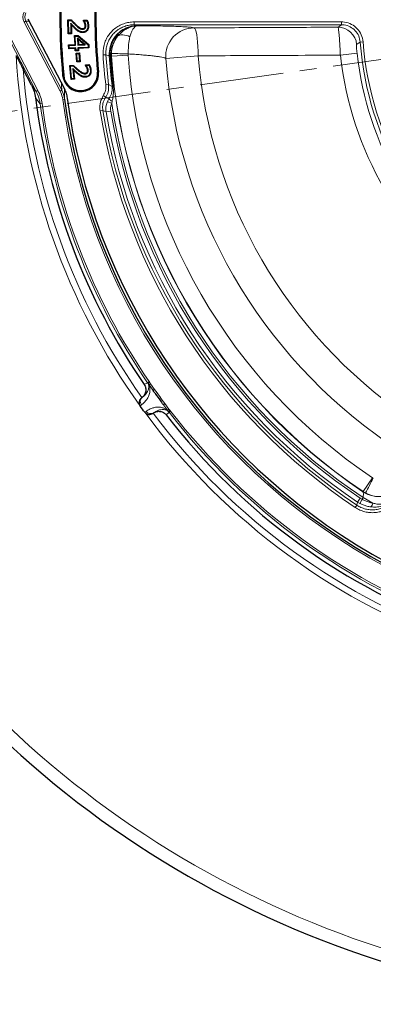
# Model space of a CAD drawing. Units: millimetres. Extents: x 0 to 420, y 0 to 297.
# Drawn here: x 73 to 100, y 117 to 191 of the extents above; entities that cross this region are included whole.
import ezdxf

# ---------------------------------------------------------------- set-up
doc = ezdxf.new("R2010")
doc.units = ezdxf.units.MM
doc.linetypes.add('CENTER', pattern=[10.16, 6.35, -1.27, 1.27, -1.27])

msp = doc.modelspace()

# ---------------------------------------------------------------- linework, layer by layer
at = {"color": 7, "linetype": 'CENTER', "lineweight": 18}
msp.add_line((123.4606, 191.5971), (44.3062, 180.4727), dxfattribs=at)
at = {"color": 8, "linetype": 'Continuous', "lineweight": 18}
for p, q in [((73.8029, 191.2834), (73.6824, 191.2207)), ((76.401, 185.9983), (73.6824, 191.2207)), ((73.8029, 191.2834), (76.5215, 186.061)), ((74.0524, 191.2834), (73.8029, 191.2834)), ((77.6183, 191.0108), (77.5869, 190.9772)), ((82.004, 191.2326), (97.6712, 191.2326)), ((82.004, 191.2326), (82.004, 191.0184)), ((97.6712, 191.0184), (82.004, 191.0184)), ((82.2096, 190.9517), (82.2699, 190.9462)), ((97.6712, 191.2326), (97.6712, 191.0184)), ((74.5955, 185.9735), (72.2397, 190.4989)), ((72.3664, 190.5648), (74.7222, 186.0394)), ((77.5472, 190.7113), (77.579, 190.7444)), ((99.3083, 189.7189), (99.0949, 189.7023)), ((79.6471, 188.7295), (79.8597, 188.7434)), ((80.1199, 188.6539), (79.8597, 188.7434)), ((80.1199, 188.6539), (80.1166, 188.722)), ((80.1905, 188.6587), (80.1199, 188.6539)), ((80.1872, 188.7158), (80.1905, 188.6587)), ((80.2813, 188.6339), (80.2627, 188.6403)), ((80.2813, 188.6339), (80.2778, 188.845)), ((81.5433, 188.7205), (80.2813, 188.6339)), ((81.5405, 188.805), (81.5433, 188.7205)), ((86.847, 188.6647), (84.3943, 188.4683)), ((98.8535, 188.8551), (97.5918, 188.7145)), ((76.5914, 187.1836), (76.6676, 187.1908)), ((77.7431, 187.2917), (77.7724, 187.3271)), ((77.7915, 187.5969), (77.7628, 187.5611)), ((79.3039, 187.4391), (79.2277, 187.4319)), ((74.2394, 186.4468), (74.5955, 185.9735)), ((80.0663, 186.4873), (79.8546, 186.4624)), ((80.0663, 186.4873), (80.3379, 186.3522)), ((80.3379, 186.3522), (80.4082, 186.3607)), ((74.5955, 185.9735), (74.7222, 186.0394)), ((76.5215, 186.061), (76.401, 185.9983)), ((76.7253, 186.1454), (76.7378, 185.3881)), ((79.8437, 185.5431), (79.6659, 185.6596)), ((74.8958, 185.0279), (74.5429, 185.4738)), ((74.8958, 185.0279), (75.0371, 185.047)), ((76.7378, 185.3881), (76.5965, 185.3694)), ((80.0892, 185.422), (79.8437, 185.5431)), ((79.9718, 185.2034), (80.0892, 185.422)), ((79.9718, 185.2034), (80.2979, 185.0651)), ((80.3311, 185.2207), (80.2979, 185.0651)), ((79.6306, 184.5388), (79.4202, 184.5049)), ((79.8773, 184.4179), (79.6306, 184.5388)), ((79.8773, 184.4179), (80.2277, 184.4757)), ((83.0147, 163.9234), (83.1325, 164.004)), ((83.1325, 164.004), (83.1771, 163.9313)), ((83.0519, 163.8629), (83.0147, 163.9234)), ((83.0519, 163.8629), (83.1771, 163.9313)), ((83.1226, 163.757), (83.0519, 163.8629)), ((83.1226, 163.757), (83.2344, 163.8382)), ((83.4277, 163.337), (83.1226, 163.757)), ((83.1771, 163.9313), (83.2344, 163.8382)), ((83.2344, 163.8382), (83.5401, 163.4175)), ((82.5584, 162.7806), (82.6181, 162.8241)), ((82.6181, 162.8241), (82.605, 162.817)), ((82.546, 162.2423), (82.4478, 162.1709)), ((82.8009, 161.6848), (82.8992, 161.7562)), ((84.5179, 161.8364), (84.2128, 162.2564)), ((84.3241, 162.3384), (84.6298, 161.9177)), ((84.5179, 161.8364), (84.6298, 161.9177)), ((84.5968, 161.7365), (84.5179, 161.8364)), ((84.5968, 161.7365), (84.7006, 161.8344)), ((84.6429, 161.6824), (84.5968, 161.7365)), ((84.6298, 161.9177), (84.7006, 161.8344)), ((84.6429, 161.6824), (84.7559, 161.7695)), ((84.7006, 161.8344), (84.7559, 161.7695)), ((83.4748, 161.6449), (83.415, 161.6015)), ((83.464, 161.6346), (83.4748, 161.6449)), ((99.3048, 155.6843), (100.0108, 156.734)), ((100.0108, 156.734), (100.0825, 156.6892)), ((98.8862, 154.8936), (99.0838, 155.1887)), ((99.2327, 155.0993), (99.0649, 154.7864)), ((99.0838, 155.1887), (99.2327, 155.0993)), ((99.2327, 155.0993), (99.3094, 155.2322)), ((99.301, 155.665), (99.3048, 155.6843)), ((99.3048, 155.6843), (99.4858, 155.5757)), ((99.3094, 155.2322), (100.0451, 154.8075)), ((98.8397, 154.6552), (98.7216, 154.4779)), ((98.8397, 154.6552), (98.8862, 154.8936)), ((99.0649, 154.7864), (98.8862, 154.8936))]:
    msp.add_line(p, q, dxfattribs=at)
at = {"color": 7, "linetype": 'Continuous', "lineweight": 25}
for p, q in [((73.9537, 191.4731), (76.7186, 186.1617)), ((76.9873, 191.3819), (77.2525, 191.386)), ((76.9873, 191.3819), (77.0339, 191.3366)), ((77.004, 190.3316), (76.9873, 191.3819)), ((77.0339, 191.3366), (77.2329, 191.3398)), ((77.0492, 190.3782), (77.0339, 191.3366)), ((77.1998, 191.1462), (77.212, 190.3808)), ((77.2525, 191.386), (77.2329, 191.3398)), ((77.2477, 191.0245), (77.2586, 190.3356)), ((78.1628, 191.3641), (78.4425, 191.3683)), ((78.1628, 191.3641), (78.2099, 191.3188)), ((78.1646, 191.2925), (78.1628, 191.3641)), ((78.1646, 191.2925), (78.2102, 191.3075)), ((78.2099, 191.3188), (78.4131, 191.322)), ((78.2102, 191.3075), (78.2099, 191.3188)), ((78.4425, 191.3683), (78.4131, 191.322)), ((78.5514, 190.9311), (78.5055, 190.9303)), ((77.004, 190.3316), (77.0492, 190.3782)), ((77.2586, 190.3356), (77.004, 190.3316)), ((77.212, 190.3808), (77.0492, 190.3782)), ((77.2586, 190.3356), (77.212, 190.3808)), ((77.4961, 190.1944), (77.7706, 190.2062)), ((77.4961, 190.1944), (77.544, 190.1505)), ((77.5261, 189.5072), (77.4961, 190.1944)), ((77.544, 190.1505), (77.7542, 190.1595)), ((77.574, 189.4633), (77.544, 190.1505)), ((77.7706, 190.2062), (77.7542, 190.1595)), ((77.7542, 190.1595), (78.5146, 189.4961)), ((77.7706, 190.2062), (78.5596, 189.5177)), ((77.8048, 190.5029), (77.8282, 190.5424)), ((78.1176, 190.4213), (78.1167, 190.4672)), ((77.0379, 189.4857), (77.5261, 189.5072)), ((77.0379, 189.4857), (77.0857, 189.4418)), ((77.0503, 189.195), (77.0379, 189.4857)), ((77.0857, 189.4418), (77.574, 189.4633)), ((77.0942, 189.2429), (77.0857, 189.4418)), ((77.5261, 189.5072), (77.574, 189.4633)), ((77.7644, 189.8902), (77.7138, 189.9953)), ((78.2877, 189.4944), (77.7138, 189.9953)), ((77.7138, 189.9953), (77.7367, 189.4704)), ((77.7806, 189.5183), (77.7367, 189.4704)), ((77.7367, 189.4704), (78.2877, 189.4944)), ((78.5228, 189.3054), (77.7452, 189.2715)), ((78.171, 189.5353), (77.7644, 189.8902)), ((77.7644, 189.8902), (77.7806, 189.5183)), ((77.7806, 189.5183), (78.171, 189.5353)), ((78.171, 189.5353), (78.2877, 189.4944)), ((78.5596, 189.5177), (78.5146, 189.4961)), ((78.5146, 189.4961), (78.5228, 189.3054)), ((78.5706, 189.2615), (78.5228, 189.3054)), ((78.5596, 189.5177), (78.5706, 189.2615)), ((77.0503, 189.195), (77.0942, 189.2429)), ((77.5386, 189.2165), (77.0503, 189.195)), ((77.5825, 189.2644), (77.0942, 189.2429)), ((77.5386, 189.2165), (77.5825, 189.2644)), ((77.5465, 189.0357), (77.5386, 189.2165)), ((77.5465, 189.0357), (77.5904, 189.0836)), ((77.801, 189.0467), (77.5465, 189.0357)), ((77.5904, 189.0836), (77.5825, 189.2644)), ((77.7531, 189.0906), (77.5904, 189.0836)), ((77.6108, 188.8746), (77.8652, 188.8914)), ((77.6108, 188.8746), (77.6596, 188.8318)), ((77.6553, 188.2043), (77.6108, 188.8746)), ((77.6596, 188.8318), (77.8224, 188.8425)), ((77.6981, 188.2531), (77.6596, 188.8318)), ((77.7452, 189.2715), (77.7531, 189.0906)), ((77.7931, 189.2276), (77.7452, 189.2715)), ((77.801, 189.0467), (77.7531, 189.0906)), ((78.5706, 189.2615), (77.7931, 189.2276)), ((77.7931, 189.2276), (77.801, 189.0467)), ((77.8652, 188.8914), (77.8224, 188.8425)), ((77.8224, 188.8425), (77.8608, 188.2639)), ((77.8652, 188.8914), (77.9097, 188.2211)), ((77.1325, 187.9208), (77.3975, 187.9449)), ((77.1325, 187.9208), (77.1824, 187.8792)), ((77.2278, 186.8709), (77.1325, 187.9208)), ((77.1824, 187.8792), (77.3813, 187.8973)), ((77.2694, 186.9208), (77.1824, 187.8792)), ((77.3975, 187.9449), (77.3813, 187.8973)), ((77.6553, 188.2043), (77.6981, 188.2531)), ((77.9097, 188.2211), (77.6553, 188.2043)), ((77.8608, 188.2639), (77.6981, 188.2531)), ((77.9097, 188.2211), (77.8608, 188.2639)), ((78.312, 187.9915), (78.5902, 188.017)), ((78.312, 187.9915), (78.3612, 187.9499)), ((78.3173, 187.9206), (78.312, 187.9915)), ((78.3173, 187.9206), (78.362, 187.9386)), ((78.3612, 187.9499), (78.5643, 187.9685)), ((78.362, 187.9386), (78.3612, 187.9499)), ((78.5902, 188.017), (78.5643, 187.9685)), ((74.2393, 186.4469), (73.6074, 187.6609)), ((77.3627, 187.7009), (77.4322, 186.9355)), ((77.4195, 187.5833), (77.4821, 186.8939)), ((78.0167, 187.1029), (78.0371, 187.144)), ((78.3362, 187.0446), (78.3318, 187.0904)), ((78.7319, 187.5877), (78.6861, 187.5834)), ((77.2278, 186.8709), (77.2694, 186.9208)), ((77.4821, 186.8939), (77.2278, 186.8709)), ((77.4322, 186.9355), (77.2694, 186.9208)), ((77.4821, 186.8939), (77.4322, 186.9355))]:
    msp.add_line(p, q, dxfattribs=at)
at = {"color": 7, "linetype": 'Continuous', "lineweight": 25, "flags": 128}
for points in [[(78.2505, 191.1448), (78.2606, 191.149), (78.2768, 191.1557), (78.293, 191.1623)], [(78.2515, 190.7906), (78.2649, 190.7796), (78.2871, 190.7614)], [(78.2965, 190.9463), (78.3039, 190.9464), (78.3232, 190.9469), (78.3424, 190.9473)], [(78.1067, 190.7302), (78.1068, 190.713), (78.1071, 190.6842)], [(78.302, 187.3526), (78.3027, 187.3444), (78.3042, 187.3256), (78.3058, 187.3068)], [(78.4147, 187.7791), (78.4243, 187.7839), (78.4401, 187.7917), (78.4558, 187.7996)], [(78.4426, 187.424), (78.4493, 187.4193), (78.4647, 187.4084), (78.4801, 187.3975)], [(78.476, 187.5831), (78.4874, 187.5843), (78.5045, 187.5861), (78.5217, 187.5879)]]:
    msp.add_lwpolyline(points, dxfattribs=at)
at = {"color": 8, "linetype": 'Continuous', "lineweight": 18, "flags": 128}
for points in [[(82.004, 191.0184), (82.0968, 190.9883), (82.2096, 190.9517)], [(97.403, 190.8302), (97.4975, 190.8966), (97.6712, 191.0184)], [(80.7454, 190.1425), (80.8203, 190.1923), (80.9109, 190.2274), (81.0156, 190.247), (81.1325, 190.2509), (81.2597, 190.2389), (81.395, 190.2114), (81.536, 190.1687), (81.6804, 190.1116)], [(86.847, 188.6647), (86.84, 189.0256), (86.824, 189.3753), (86.7996, 189.704), (86.7674, 190.0022), (86.7284, 190.2615), (86.6836, 190.4742), (86.6345, 190.6345), (86.5822, 190.7377), (86.5285, 190.7808)], [(99.0949, 189.7023), (98.9626, 189.6143), (98.8246, 189.5222)], [(82.7562, 163.7835), (82.8087, 163.8119), (83.0147, 163.9234)], [(84.6429, 161.6824), (84.5918, 161.6338), (84.43, 161.4798)]]:
    msp.add_lwpolyline(points, dxfattribs=at)
at = {"color": 7, "linetype": 'Continuous', "lineweight": 25}
for centre, radius, start, end in [((123.4606, 191.5971), 75, 154.920991, 265.079009), ((123.4606, 191.5971), 47.0766, 174.620621, 185.379379), ((123.4606, 191.5971), 47, 174.620621, 185.379379), ((123.4606, 191.5971), 44.4286, 174.620621, 185.379379), ((123.4606, 191.5971), 44.352, 174.620621, 185.379379), ((77.9476, 187.3114), 1.3623, 185.379379, 5.379379), ((77.9476, 187.3114), 1.2857, 185.379379, 5.379379), ((123.4606, 191.5971), 49.2995, 187.134812, 214.345084), ((123.4606, 191.5971), 47.1336, 187.569617, 292.430383), ((123.4606, 191.5971), 46.9286, 187.509708, 292.490292), ((123.4606, 191.5971), 49.2995, 217.654916, 250.297637)]:
    msp.add_arc(centre, radius, start, end, dxfattribs=at)
at = {"color": 8, "linetype": 'Continuous', "lineweight": 18}
for centre, radius, start, end in [((123.4606, 191.5971), 74.0389, 154.920991, 265.079009), ((97.3997, 189.4), 1.4301, 4.899969, 89.866687), ((82.4138, 188.7778), 2.1554, 140.71806, 183.656262), ((86.5327, 188.6359), 2.1449, 90.111321, 184.480224), ((123.4606, 191.5971), 24.4392, 184.446546, 235.553454), ((123.4606, 191.5971), 24.2252, 184.446546, 235.553454), ((123.4606, 191.5971), 50.4758, 183.2978, 215.619082), ((123.4606, 191.5971), 43.9072, 183.744641, 186.715795), ((123.4606, 191.5971), 43.6941, 183.744641, 186.715795), ((80.1818, 189.0589), 0.3431, 259.053406, 270.910858), ((123.4606, 191.5971), 43.4405, 183.884824, 186.934706), ((123.4606, 191.5971), 43.3697, 183.884824, 186.934706), ((123.4606, 191.5971), 43.2989, 183.915608, 236.084392), ((92.1832, 544.3621), 355.7163, 268.082016, 268.285504), ((123.4606, 191.5971), 43.2808, 183.925711, 236.074289), ((123.4606, 191.5971), 42.0158, 183.925711, 236.074289), ((123.4606, 191.5971), 36.7308, 184.578971, 235.421029), ((123.4606, 191.5971), 26.0289, 186.358163, 233.641837), ((123.4606, 191.5971), 24.7594, 186.358163, 233.641837), ((123.4606, 191.5971), 39.1914, 184.578971, 235.421029), ((123.4606, 191.5971), 50.0084, 184.514441, 215.164065), ((123.4606, 191.5971), 49.0071, 187.703467, 214.380501), ((123.4606, 191.5971), 48.8644, 187.703467, 214.380501), ((123.4606, 191.5971), 47.2761, 187.569617, 292.430383), ((80.8327, 186.0695), 0.986, 221.054094, 239.417459), ((123.4606, 191.5971), 43.6541, 188.605544, 236.410536), ((123.4606, 191.5971), 44.6077, 189.14825, 236.317513), ((123.4606, 191.5971), 44.3946, 189.14825, 236.317513), ((123.4606, 191.5971), 44.1706, 189.353907, 236.196217), ((123.4606, 191.5971), 43.8155, 189.353907, 236.196217), ((123.4606, 191.5971), 48.8644, 215.217959, 216.782041), ((82.8839, 162.4957), 0.4224, 128.993791, 216.876878), ((123.4606, 191.5971), 49.0071, 215.544057, 216.455943), ((83.2447, 161.9992), 0.4224, 215.123122, 303.006209), ((123.4606, 191.5971), 48.8644, 217.619499, 250.514924), ((123.4606, 191.5971), 50.4758, 216.380918, 251.139631), ((123.4606, 191.5971), 50.0084, 216.835935, 251.116316), ((123.4606, 191.5971), 49.0071, 217.619499, 250.514924), ((413.3253, -11.8724), 355.7163, 151.714496, 151.917984), ((100.4956, 157.4592), 2.1554, 236.343738, 279.28194), ((99.6911, 154.8152), 0.354, 304.832756, 358.758078)]:
    msp.add_arc(centre, radius, start, end, dxfattribs=at)
for centre, major_axis, ratio, start_param, end_param in [((74.5025, 191.5971), (0.9128, 0), 0.9389849, 2.6869414, 3.5962439), ((74.5025, 191.5971), (0.7787, 0), 0.9172807, 2.6869414, 3.5962439), ((116.9124, 188.1883), (36.0262, 18.754), 0.9765672, 2.6925114, 2.7052335)]:
    msp.add_ellipse(centre, major_axis=major_axis, ratio=ratio, start_param=start_param, end_param=end_param, dxfattribs=at)
at = {"color": 7, "linetype": 'Continuous', "lineweight": 25}
msp.add_ellipse((116.8083, 186.7639), major_axis=(32.9957, 23.9727), ratio=0.979466, start_param=3.1318302, end_param=3.1513551, dxfattribs=at)
for points, knots in [([(77.579, 190.7444), (77.5138, 190.8094), (77.416, 190.9069), (77.2924, 191.0435), (77.2307, 191.112), (77.1998, 191.1462)], [0, 0, 0, 0, 0.49955455, 0.74976937, 1, 1, 1, 1]), ([(77.2477, 191.0245), (77.2417, 191.0397), (77.2257, 191.0801), (77.2098, 191.1208), (77.1998, 191.1462)], [0, 0, 0, 0, 0.3752509, 1, 1, 1, 1]), ([(77.2329, 191.3398), (77.2631, 191.3073), (77.3237, 191.2424), (77.4389, 191.1189), (77.5289, 191.0327), (77.5869, 190.9772)], [0, 0, 0, 0, 0.2626342, 0.5252727, 1, 1, 1, 1]), ([(77.5472, 190.7113), (77.4819, 190.7762), (77.3836, 190.8741), (77.2868, 190.9814), (77.2516, 191.0202), (77.2477, 191.0245)], [0, 0, 0, 0, 0.6370074, 0.9599488, 1, 1, 1, 1]), ([(77.2525, 191.386), (77.3109, 191.3229), (77.3995, 191.2273), (77.5215, 191.1022), (77.586, 191.0413), (77.6183, 191.0108)], [0, 0, 0, 0, 0.4920834, 0.746172, 1, 1, 1, 1]), ([(77.5869, 190.9772), (77.6585, 190.9123), (77.7677, 190.8134), (77.9429, 190.7012), (78.0506, 190.6901), (78.1071, 190.6842)], [0, 0, 0, 0, 0.4758084, 0.725533, 1, 1, 1, 1]), ([(77.6183, 191.0108), (77.6861, 190.9496), (77.7895, 190.8563), (77.9526, 190.7471), (78.0538, 190.736), (78.1067, 190.7302)], [0, 0, 0, 0, 0.4777055, 0.7275101, 1, 1, 1, 1]), ([(78.1067, 190.7302), (78.1231, 190.7311), (78.1565, 190.7331), (78.2088, 190.7508), (78.2365, 190.7766), (78.2515, 190.7906)], [0, 0, 0, 0, 0.30473, 0.6212333, 1, 1, 1, 1]), ([(78.5055, 190.9303), (78.5022, 190.8627), (78.4968, 190.751), (78.427, 190.6093), (78.3328, 190.52), (78.2226, 190.4745), (78.1499, 190.4695), (78.1167, 190.4672)], [0, 0, 0, 0, 0.2948421, 0.4870368, 0.6801914, 0.8540369, 1, 1, 1, 1]), ([(78.5514, 190.9311), (78.5476, 190.8571), (78.5412, 190.7341), (78.4622, 190.5784), (78.3564, 190.4796), (78.234, 190.4294), (78.1535, 190.4238), (78.1176, 190.4213)], [0, 0, 0, 0, 0.2917848, 0.4851889, 0.6794236, 0.8569492, 1, 1, 1, 1]), ([(78.2505, 191.1448), (78.2442, 191.1592), (78.2314, 191.1882), (78.2021, 191.2372), (78.1789, 191.2715), (78.1646, 191.2925)], [0, 0, 0, 0, 0.2743312, 0.5547859, 1, 1, 1, 1]), ([(78.293, 191.1623), (78.2872, 191.1755), (78.2757, 191.202), (78.2482, 191.2507), (78.2252, 191.2851), (78.2102, 191.3075)], [0, 0, 0, 0, 0.2584227, 0.5170644, 1, 1, 1, 1]), ([(78.2965, 190.9463), (78.2955, 190.9644), (78.2934, 191.0011), (78.2785, 191.0681), (78.2613, 191.1152), (78.2505, 191.1448)], [0, 0, 0, 0, 0.26559701, 0.53838828, 1, 1, 1, 1]), ([(78.2515, 190.7906), (78.2642, 190.8111), (78.285, 190.845), (78.2954, 190.8997), (78.2961, 190.9308), (78.2965, 190.9463)], [0, 0, 0, 0, 0.4344142, 0.7174579, 1, 1, 1, 1]), ([(78.2871, 190.7614), (78.3005, 190.7821), (78.3302, 190.8282), (78.3417, 190.8948), (78.3423, 190.936), (78.3424, 190.9473)], [0, 0, 0, 0, 0.37272824, 0.82727619, 1, 1, 1, 1]), ([(78.3424, 190.9473), (78.3414, 190.9659), (78.3394, 191.0031), (78.3244, 191.0757), (78.3055, 191.1278), (78.293, 191.1623)], [0, 0, 0, 0, 0.25162114, 0.5036404, 1, 1, 1, 1]), ([(78.4131, 191.322), (78.4294, 191.2806), (78.4622, 191.1975), (78.4957, 191.0661), (78.5022, 190.9759), (78.5055, 190.9303)], [0, 0, 0, 0, 0.32987506, 0.66213649, 1, 1, 1, 1]), ([(78.4425, 191.3683), (78.4589, 191.3307), (78.493, 191.2524), (78.5352, 191.1065), (78.5453, 190.9966), (78.5514, 190.9311)], [0, 0, 0, 0, 0.2713396, 0.565299, 1, 1, 1, 1]), ([(77.8048, 190.5029), (77.7682, 190.5268), (77.7032, 190.5692), (77.62, 190.6424), (77.5713, 190.6884), (77.5472, 190.7113)], [0, 0, 0, 0, 0.3945063, 0.69984, 1, 1, 1, 1]), ([(77.8282, 190.5424), (77.791, 190.5669), (77.7276, 190.6086), (77.6474, 190.6798), (77.6018, 190.7229), (77.579, 190.7444)], [0, 0, 0, 0, 0.4146021, 0.7069867, 1, 1, 1, 1]), ([(78.1176, 190.4213), (78.081, 190.4223), (78.0128, 190.4242), (77.9062, 190.4514), (77.8414, 190.4843), (77.8048, 190.5029)], [0, 0, 0, 0, 0.3348804, 0.6245527, 1, 1, 1, 1]), ([(78.1167, 190.4672), (78.0838, 190.4681), (78.0224, 190.4697), (77.9239, 190.494), (77.8633, 190.5246), (77.8282, 190.5424)], [0, 0, 0, 0, 0.3266957, 0.6094109, 1, 1, 1, 1]), ([(78.1071, 190.6842), (78.1249, 190.6852), (78.1678, 190.6877), (78.2334, 190.7102), (78.2694, 190.7446), (78.2871, 190.7614)], [0, 0, 0, 0, 0.26538967, 0.640489, 1, 1, 1, 1]), ([(73.0683, 188.6934), (73.1584, 188.5214), (73.2483, 188.3494), (73.428, 188.0052), (73.5177, 187.8331), (73.6074, 187.6609)], [0, 0, 0, 0, 0.5, 0.5, 1, 1, 1, 1]), ([(77.3813, 187.8973), (77.4139, 187.8672), (77.4791, 187.807), (77.6039, 187.6923), (77.7005, 187.6125), (77.7628, 187.5611)], [0, 0, 0, 0, 0.2617238, 0.5234518, 1, 1, 1, 1]), ([(77.3975, 187.9449), (77.4607, 187.8863), (77.5567, 187.7974), (77.6877, 187.681), (77.7569, 187.6249), (77.7915, 187.5969)], [0, 0, 0, 0, 0.4920705, 0.7461355, 1, 1, 1, 1]), ([(78.4147, 187.7791), (78.4074, 187.793), (78.3928, 187.821), (78.3595, 187.8679), (78.3335, 187.9005), (78.3173, 187.9206)], [0, 0, 0, 0, 0.2726082, 0.5501096, 1, 1, 1, 1]), ([(78.4558, 187.7996), (78.4493, 187.8123), (78.4361, 187.8377), (78.4048, 187.8843), (78.379, 187.917), (78.362, 187.9386)], [0, 0, 0, 0, 0.2552159, 0.5106827, 1, 1, 1, 1]), ([(78.5643, 187.9685), (78.5837, 187.9284), (78.6225, 187.8477), (78.666, 187.7188), (78.6794, 187.6288), (78.6861, 187.5834)], [0, 0, 0, 0, 0.3286409, 0.6615791, 1, 1, 1, 1]), ([(78.5902, 188.017), (78.6093, 187.9807), (78.6491, 187.9051), (78.702, 187.7623), (78.7207, 187.653), (78.7319, 187.5877)], [0, 0, 0, 0, 0.2704065, 0.5634359, 1, 1, 1, 1]), ([(77.4195, 187.5833), (77.4124, 187.598), (77.3934, 187.6371), (77.3745, 187.6764), (77.3627, 187.7009)], [0, 0, 0, 0, 0.3753153, 1, 1, 1, 1]), ([(77.7724, 187.3271), (77.7024, 187.3875), (77.5974, 187.478), (77.4631, 187.6052), (77.3961, 187.669), (77.3627, 187.7009)], [0, 0, 0, 0, 0.4996225, 0.7498022, 1, 1, 1, 1]), ([(77.7431, 187.2917), (77.6731, 187.352), (77.5676, 187.4428), (77.4623, 187.5428), (77.4239, 187.5791), (77.4195, 187.5833)], [0, 0, 0, 0, 0.6359907, 0.9583652, 1, 1, 1, 1]), ([(78.0167, 187.1029), (77.9783, 187.1239), (77.91, 187.1611), (77.8213, 187.2283), (77.769, 187.2707), (77.7431, 187.2917)], [0, 0, 0, 0, 0.3935696, 0.6994404, 1, 1, 1, 1]), ([(77.7628, 187.5611), (77.8393, 187.5014), (77.9562, 187.4104), (78.1402, 187.3117), (78.2489, 187.3085), (78.3058, 187.3068)], [0, 0, 0, 0, 0.4758709, 0.7257927, 1, 1, 1, 1]), ([(78.0371, 187.144), (77.9981, 187.1655), (77.9315, 187.2022), (77.8458, 187.2675), (77.7969, 187.3072), (77.7724, 187.3271)], [0, 0, 0, 0, 0.4132944, 0.7063531, 1, 1, 1, 1]), ([(77.7915, 187.5969), (77.8641, 187.5406), (77.9747, 187.4548), (78.1465, 187.3582), (78.2487, 187.3545), (78.302, 187.3526)], [0, 0, 0, 0, 0.4778612, 0.727988, 1, 1, 1, 1]), ([(78.3362, 187.0446), (78.2996, 187.043), (78.2312, 187.0399), (78.1223, 187.0586), (78.0547, 187.0869), (78.0167, 187.1029)], [0, 0, 0, 0, 0.3333055, 0.6240968, 1, 1, 1, 1]), ([(78.3318, 187.0904), (78.2988, 187.0888), (78.2369, 187.0859), (78.1363, 187.1025), (78.0733, 187.1289), (78.0371, 187.144)], [0, 0, 0, 0, 0.3261645, 0.6125878, 1, 1, 1, 1]), ([(78.302, 187.3526), (78.3269, 187.3566), (78.366, 187.363), (78.4137, 187.3908), (78.4329, 187.4128), (78.4426, 187.424)], [0, 0, 0, 0, 0.4626639, 0.7271228, 1, 1, 1, 1]), ([(78.3058, 187.3068), (78.3235, 187.3092), (78.3682, 187.3154), (78.4322, 187.3434), (78.4653, 187.3807), (78.4801, 187.3975)], [0, 0, 0, 0, 0.26556544, 0.66920598, 1, 1, 1, 1]), ([(78.6861, 187.5834), (78.6881, 187.516), (78.6913, 187.4042), (78.6319, 187.2573), (78.5451, 187.1601), (78.4379, 187.1058), (78.3654, 187.0952), (78.3318, 187.0904)], [0, 0, 0, 0, 0.2922758, 0.4854683, 0.6794769, 0.8517783, 1, 1, 1, 1]), ([(78.7319, 187.5877), (78.7337, 187.5141), (78.7369, 187.391), (78.6697, 187.2295), (78.5721, 187.1218), (78.453, 187.0617), (78.3726, 187.05), (78.3362, 187.0446)], [0, 0, 0, 0, 0.288739, 0.4832234, 0.6784356, 0.8543264, 1, 1, 1, 1]), ([(78.476, 187.5831), (78.4735, 187.6012), (78.4686, 187.638), (78.4485, 187.7041), (78.4277, 187.7501), (78.4147, 187.7791)], [0, 0, 0, 0, 0.2660568, 0.5380307, 1, 1, 1, 1]), ([(78.4426, 187.424), (78.4537, 187.4458), (78.4719, 187.4814), (78.4782, 187.5368), (78.4767, 187.5677), (78.476, 187.5831)], [0, 0, 0, 0, 0.43910323, 0.71945843, 1, 1, 1, 1]), ([(78.5217, 187.5879), (78.5192, 187.6065), (78.5143, 187.6436), (78.4936, 187.7151), (78.4709, 187.7659), (78.4558, 187.7996)], [0, 0, 0, 0, 0.25168716, 0.50375417, 1, 1, 1, 1]), ([(78.4801, 187.3975), (78.4934, 187.4224), (78.5155, 187.4641), (78.5243, 187.5305), (78.5226, 187.5686), (78.5217, 187.5879)], [0, 0, 0, 0, 0.42307977, 0.70746019, 1, 1, 1, 1]), ([(74.2393, 186.4469), (74.319, 186.2938), (74.3838, 186.1361), (74.485, 185.8117), (74.5214, 185.6451), (74.5428, 185.4739)], [0, 0, 0, 0, 0.5, 0.5, 1, 1, 1, 1]), ([(76.7186, 186.1617), (76.7691, 186.0519), (76.8716, 185.8287), (76.9133, 185.5867), (76.9345, 185.4638)], [0, 0, 0, 0, 0.4921384, 1, 1, 1, 1]), ([(82.7562, 163.7835), (82.7818, 163.7461), (82.8034, 163.7069), (82.8391, 163.625), (82.8532, 163.5819), (82.873, 163.4941), (82.8787, 163.4498), (82.8817, 163.3603), (82.8789, 163.3148), (82.8651, 163.2262), (82.8541, 163.1829), (82.8239, 163.0984), (82.8046, 163.0571), (82.7592, 162.9801), (82.7331, 162.9438), (82.6737, 162.876), (82.6407, 162.8448), (82.605, 162.817)], [0, 0, 0, 0, 0.125, 0.125, 0.25, 0.25, 0.375, 0.375, 0.5, 0.5, 0.625, 0.625, 0.75, 0.75, 0.875, 0.875, 1, 1, 1, 1]), ([(83.585, 163.1078), (83.5672, 163.1329), (83.5375, 163.1748), (83.5001, 163.2281), (83.4752, 163.264), (83.4586, 163.2881), (83.4477, 163.3043), (83.4405, 163.3152), (83.4357, 163.3226), (83.4326, 163.3275), (83.4305, 163.3309), (83.4291, 163.3334), (83.4282, 163.3351), (83.4277, 163.3362), (83.4276, 163.3368), (83.4276, 163.337), (83.4277, 163.337)], [0, 0, 0, 0, 0.328164, 0.5481403, 0.6956672, 0.7946786, 0.8612028, 0.9059742, 0.9361821, 0.9566422, 0.9705816, 0.9801646, 0.9895585, 0.9935942, 0.9976734, 1, 1, 1, 1]), ([(82.5584, 162.7806), (82.5157, 162.7474), (82.4785, 162.7061), (82.435, 162.6381), (82.4223, 162.6141), (82.401, 162.5644), (82.3926, 162.539), (82.3801, 162.4872), (82.3759, 162.4604), (82.3726, 162.4067), (82.3733, 162.38), (82.3799, 162.327), (82.3858, 162.3005), (82.4031, 162.2487), (82.4144, 162.2239), (82.4284, 162.2003)], [0, 0, 0, 0, 0.25, 0.25, 0.375, 0.375, 0.5, 0.5, 0.625, 0.625, 0.75, 0.75, 0.875, 0.875, 1, 1, 1, 1]), ([(84.2128, 162.2564), (84.2127, 162.2563), (84.2126, 162.2563), (84.212, 162.2567), (84.2101, 162.2585), (84.202, 162.2677), (84.1707, 162.3071), (84.1163, 162.3791), (84.0683, 162.4435), (84.0435, 162.4768)], [0, 0, 0, 0, 0.0025125, 0.0057987, 0.0119108, 0.0382382, 0.1421819, 0.5561369, 1, 1, 1, 1]), ([(83.464, 161.6346), (83.5015, 161.66), (83.5408, 161.6814), (83.6228, 161.7168), (83.666, 161.7307), (83.7539, 161.7502), (83.7982, 161.7558), (83.8876, 161.7585), (83.9332, 161.7556), (84.0217, 161.7414), (84.065, 161.7303), (84.1494, 161.6999), (84.1906, 161.6804), (84.2675, 161.6348), (84.3037, 161.6085), (84.3712, 161.5488), (84.4023, 161.5157), (84.43, 161.4798)], [0, 0, 0, 0, 0.125, 0.125, 0.25, 0.25, 0.375, 0.375, 0.5, 0.5, 0.625, 0.625, 0.75, 0.75, 0.875, 0.875, 1, 1, 1, 1]), ([(82.8229, 161.6573), (82.8411, 161.6366), (82.861, 161.6184), (82.9043, 161.5862), (82.928, 161.5722), (82.9768, 161.5494), (83.002, 161.5404), (83.0541, 161.527), (83.0809, 161.5226), (83.1609, 161.5165), (83.2155, 161.5215), (83.3195, 161.5486), (83.3702, 161.5712), (83.415, 161.6015)], [0, 0, 0, 0, 0.125, 0.125, 0.25, 0.25, 0.375, 0.375, 0.5, 0.5, 0.75, 0.75, 1, 1, 1, 1])]:
    msp.add_open_spline(points, degree=3, knots=knots, dxfattribs=at)
at = {"color": 8, "linetype": 'Continuous', "lineweight": 18}
for points, knots in [([(79.6471, 188.7295), (79.6501, 188.9512), (79.6549, 189.3059), (79.8059, 189.7702), (79.9849, 190.1256), (80.2245, 190.4454), (80.5143, 190.722), (80.848, 190.9452), (81.2144, 191.1092), (81.6037, 191.2127), (81.8705, 191.226), (82.004, 191.2326)], [0, 0, 0, 0, 0.1716241, 0.2744986, 0.3773735, 0.4808453, 0.5843193, 0.6882491, 0.7921822, 0.8960898, 1, 1, 1, 1]), ([(82.004, 191.0184), (81.8825, 191.0125), (81.6397, 191.0005), (81.2855, 190.9065), (80.952, 190.7576), (80.6484, 190.5547), (80.3847, 190.3033), (80.167, 190.0127), (80.0029, 189.6895), (79.889, 189.3237), (79.8492, 189.0027), (79.8574, 188.8023), (79.8597, 188.7434)], [0, 0, 0, 0, 0.103939, 0.2078749, 0.3117933, 0.415708, 0.5191261, 0.6225415, 0.7253398, 0.8281376, 0.949566, 1, 1, 1, 1]), ([(80.1166, 188.722), (80.1185, 188.8398), (80.1223, 189.0754), (80.1983, 189.4219), (80.325, 189.7505), (80.5027, 190.0555), (80.7286, 190.3273), (80.9979, 190.561), (81.3044, 190.7459), (81.6742, 190.8913), (81.981, 190.9446), (82.1726, 190.9514), (82.2072, 190.9517), (82.2096, 190.9517)], [0, 0, 0, 0, 0.10227106, 0.20454866, 0.30655929, 0.4085795, 0.5125405, 0.61650556, 0.72271537, 0.82892522, 0.96903953, 0.99790398, 1, 1, 1, 1]), ([(80.1872, 188.7158), (80.1889, 188.8335), (80.1922, 189.0691), (80.2607, 189.4159), (80.3772, 189.7453), (80.5428, 190.0488), (80.7545, 190.3175), (80.9259, 190.4739), (81.1613, 190.6529), (81.3739, 190.7724), (81.7412, 190.9008), (81.984, 190.9443), (82.173, 190.9513), (82.2073, 190.9517), (82.2096, 190.9517)], [0, 0, 0, 0, 0.10240243, 0.20480404, 0.30675267, 0.40870042, 0.51009923, 0.61150299, 0.61643384, 0.77685483, 0.82870286, 0.96898958, 0.99790038, 1, 1, 1, 1]), ([(80.7454, 190.1425), (80.8839, 190.2909), (81.1022, 190.5247), (81.4635, 190.742), (81.7665, 190.8687), (82.038, 190.9311), (82.205, 190.9447), (82.2689, 190.9461), (82.2699, 190.9462)], [0, 0, 0, 0, 0.3201762, 0.5043964, 0.693024, 0.8816885, 0.9980994, 1, 1, 1, 1]), ([(81.6804, 190.1116), (81.7084, 190.2099), (81.7643, 190.4065), (81.8541, 190.5971), (81.9518, 190.7507), (82.0577, 190.8654), (82.1727, 190.9295), (82.2449, 190.944), (82.2695, 190.9461), (82.2699, 190.9462)], [0, 0, 0, 0, 0.203722, 0.4074764, 0.5061579, 0.7028819, 0.8996151, 0.9981129, 1, 1, 1, 1]), ([(82.2699, 190.9462), (82.2906, 190.9461), (82.3338, 190.9458), (82.6552, 190.9439), (83.2257, 190.9385), (83.9992, 190.9261), (84.7004, 190.9093), (85.3118, 190.8887), (85.8138, 190.8649), (86.1938, 190.8384), (86.4491, 190.8102), (86.502, 190.7906), (86.5285, 190.7808)], [0, 0, 0, 0, 0.0091241, 0.019004, 0.1419985, 0.2649939, 0.3877122, 0.5104299, 0.6328147, 0.7551977, 0.8776, 1, 1, 1, 1]), ([(86.5285, 190.7808), (88.337, 190.79), (91.9548, 190.8083), (95.5867, 190.8229), (97.403, 190.8302)], [0, 0, 0, 0, 0.4999005, 1, 1, 1, 1]), ([(97.5918, 188.7145), (97.5868, 188.8318), (97.5768, 189.0664), (97.5588, 189.4095), (97.539, 189.7339), (97.5177, 190.0304), (97.4956, 190.2886), (97.473, 190.504), (97.4504, 190.6681), (97.4265, 190.7925), (97.4113, 190.8168), (97.403, 190.8302)], [0, 0, 0, 0, 0.1078745, 0.2157482, 0.3248192, 0.4338904, 0.542005, 0.6501204, 0.7586093, 0.8670992, 1, 1, 1, 1]), ([(97.6712, 191.2326), (97.7503, 191.2291), (98.013, 191.2176), (98.4472, 191.0726), (98.8911, 190.7345), (99.2112, 190.2664), (99.2759, 189.9014), (99.3083, 189.7189)], [0, 0, 0, 0, 0.0972078, 0.3229319, 0.5485499, 0.7742779, 1, 1, 1, 1]), ([(99.0949, 189.7023), (99.0668, 189.861), (99.0106, 190.1785), (98.7322, 190.5855), (98.3462, 190.8794), (97.9685, 191.0055), (97.74, 191.0154), (97.6712, 191.0184)], [0, 0, 0, 0, 0.2257136, 0.4514162, 0.6770211, 0.9027684, 1, 1, 1, 1]), ([(80.2778, 188.845), (80.3001, 189.0446), (80.3436, 189.4341), (80.544, 189.8651), (80.6988, 190.0784), (80.7454, 190.1425)], [0, 0, 0, 0, 0.4237159, 0.8267694, 1, 1, 1, 1]), ([(81.5405, 188.805), (81.5464, 189.0048), (81.558, 189.394), (81.6152, 189.8297), (81.6654, 190.0466), (81.6804, 190.1116)], [0, 0, 0, 0, 0.4249884, 0.8275398, 1, 1, 1, 1]), ([(98.8535, 188.8551), (98.8458, 188.9291), (98.8304, 189.0786), (98.8175, 189.2775), (98.8133, 189.4276), (98.8167, 189.5065), (98.8224, 189.5179), (98.8246, 189.5222)], [0, 0, 0, 0, 0.2097634, 0.4238766, 0.6404068, 0.8621923, 1, 1, 1, 1]), ([(80.2627, 188.6403), (80.2538, 188.6541), (80.2393, 188.6766), (80.2017, 188.7049), (80.1872, 188.7158)], [0, 0, 0, 0, 0.6140065, 1, 1, 1, 1]), ([(84.3943, 188.4683), (84.3792, 188.4795), (84.3485, 188.5022), (84.2011, 188.5415), (83.9822, 188.5833), (83.6942, 188.6259), (83.3421, 188.6684), (82.941, 188.7087), (82.4955, 188.7459), (82.0256, 188.7789), (81.7007, 188.7964), (81.5405, 188.805)], [0, 0, 0, 0, 0.109161, 0.2215155, 0.3309702, 0.44356, 0.5534633, 0.666494, 0.7765799, 0.8898171, 1, 1, 1, 1]), ([(97.5918, 188.7145), (96.1723, 188.7087), (92.5834, 188.694), (89.0082, 188.6758), (86.847, 188.6647)], [0, 0, 0, 0, 0.3955196, 1, 1, 1, 1]), ([(79.6659, 185.6596), (79.7327, 185.785), (79.8663, 186.036), (79.8585, 186.3202), (79.8546, 186.4624)], [0, 0, 0, 0, 0.4998116, 1, 1, 1, 1]), ([(80.0663, 186.4873), (80.0702, 186.3419), (80.0781, 186.051), (79.9612, 185.7337), (79.8646, 185.5769), (79.8437, 185.5431)], [0, 0, 0, 0, 0.4395483, 0.87913108, 1, 1, 1, 1]), ([(80.0892, 185.422), (80.1308, 185.4894), (80.2143, 185.6251), (80.2962, 185.8387), (80.345, 186.0619), (80.3504, 186.2397), (80.3396, 186.3366), (80.3379, 186.3522)], [0, 0, 0, 0, 0.23632979, 0.47523569, 0.71395973, 0.95396683, 1, 1, 1, 1]), ([(80.4082, 186.3607), (80.4184, 186.2408), (80.4442, 185.9397), (80.4148, 185.5585), (80.3511, 185.3016), (80.3311, 185.2207)], [0, 0, 0, 0, 0.3116874, 0.7830595, 1, 1, 1, 1]), ([(74.8958, 185.0279), (74.8806, 185.1222), (74.8277, 185.4505), (74.6921, 185.7559), (74.5955, 185.9735)], [0, 0, 0, 0, 0.2874406, 1, 1, 1, 1]), ([(74.7222, 186.0394), (74.7951, 185.8833), (74.9433, 185.5662), (75.0055, 185.2218), (75.0371, 185.047)], [0, 0, 0, 0, 0.492508, 1, 1, 1, 1]), ([(76.5965, 185.3694), (76.5607, 185.5474), (76.517, 185.765), (76.4188, 185.9623), (76.401, 185.9983)], [0, 0, 0, 0, 0.8179225, 1, 1, 1, 1]), ([(76.5215, 186.061), (76.5413, 186.0226), (76.6497, 185.8123), (76.6982, 185.5789), (76.7378, 185.3881)], [0, 0, 0, 0, 0.1827296, 1, 1, 1, 1]), ([(79.4202, 184.5049), (79.4153, 184.5403), (79.3853, 184.7564), (79.4101, 185.1702), (79.5806, 185.4965), (79.6659, 185.6596)], [0, 0, 0, 0, 0.0892392, 0.5446046, 1, 1, 1, 1]), ([(79.8437, 185.5431), (79.7753, 185.4147), (79.6384, 185.1579), (79.5988, 184.8011), (79.6234, 184.5982), (79.6306, 184.5388)], [0, 0, 0, 0, 0.4142213, 0.8284201, 1, 1, 1, 1]), ([(79.8773, 184.4179), (79.8651, 184.5788), (79.8448, 184.8483), (79.9353, 185.1014), (79.9718, 185.2034)], [0, 0, 0, 0, 0.5970646, 1, 1, 1, 1]), ([(80.2979, 185.0651), (80.2706, 184.9886), (80.2028, 184.7986), (80.2184, 184.5964), (80.2277, 184.4757)], [0, 0, 0, 0, 0.4028054, 1, 1, 1, 1]), ([(83.1226, 163.757), (83.1317, 163.7326), (83.159, 163.6598), (83.1902, 163.5146), (83.2002, 163.3419), (83.1678, 163.1181), (83.092, 162.8818), (82.9493, 162.6409), (82.7716, 162.4215), (82.6212, 162.302), (82.546, 162.2423)], [0, 0, 0, 0, 0.0201411, 0.0601856, 0.1479333, 0.2359897, 0.411065, 0.5862838, 0.7931313, 1, 1, 1, 1]), ([(82.6181, 162.8241), (82.7223, 162.9094), (82.8703, 163.0306), (83.0127, 163.2548), (83.0761, 163.4056), (83.1045, 163.5543), (83.1078, 163.6615), (83.0892, 163.7646), (83.0701, 163.8242), (83.0535, 163.8596), (83.0519, 163.8629)], [0, 0, 0, 0, 0.4141348, 0.5881282, 0.7624135, 0.847332, 0.9326517, 0.9692475, 0.9971183, 1, 1, 1, 1]), ([(83.4277, 163.337), (83.4322, 163.3403), (83.4413, 163.3467), (83.4694, 163.3669), (83.5016, 163.3899), (83.5262, 163.4076), (83.538, 163.416), (83.5401, 163.4175)], [0, 0, 0, 0, 0.2561085, 0.5122168, 0.768329, 0.9586929, 1, 1, 1, 1]), ([(82.8992, 161.7562), (82.9793, 161.8092), (83.1394, 161.9153), (83.403, 162.0165), (83.6762, 162.0778), (83.9243, 162.0769), (84.1471, 162.0386), (84.3083, 161.9757), (84.4368, 161.9011), (84.4976, 161.8526), (84.5179, 161.8364)], [0, 0, 0, 0, 0.2068687, 0.4137162, 0.588935, 0.7640103, 0.8520667, 0.9398144, 0.9798589, 1, 1, 1, 1]), ([(84.5968, 161.7365), (84.5941, 161.739), (84.5657, 161.7658), (84.5149, 161.8023), (84.4229, 161.8517), (84.3198, 161.8818), (84.1698, 161.9008), (84.0065, 161.8871), (83.7493, 161.821), (83.5882, 161.7177), (83.4748, 161.6449)], [0, 0, 0, 0, 0.0028817, 0.0307525, 0.0673483, 0.1521232, 0.2375867, 0.4115209, 0.5858653, 1, 1, 1, 1]), ([(84.2128, 162.2564), (84.2173, 162.2597), (84.2263, 162.2663), (84.2541, 162.2868), (84.286, 162.3103), (84.3104, 162.3283), (84.322, 162.3369), (84.3241, 162.3384)], [0, 0, 0, 0, 0.2561085, 0.5122168, 0.768329, 0.9586929, 1, 1, 1, 1]), ([(102.0656, 155.2689), (102.0042, 155.1722), (101.8813, 154.9787), (101.6349, 154.7126), (101.3384, 154.4751), (100.991, 154.2816), (100.6164, 154.15), (100.2257, 154.0819), (99.8288, 154.0814), (99.438, 154.1472), (99.0614, 154.2751), (98.8348, 154.4103), (98.7216, 154.4779)], [0, 0, 0, 0, 0.08919579, 0.17839025, 0.28133375, 0.38427424, 0.48687467, 0.58947268, 0.69210692, 0.79474038, 0.89736957, 1, 1, 1, 1]), ([(98.8397, 154.6552), (98.9411, 154.5944), (99.1469, 154.4711), (99.4877, 154.3554), (99.8445, 154.2943), (100.2037, 154.2951), (100.5608, 154.3564), (100.8999, 154.4759), (101.2176, 154.652), (101.5189, 154.8936), (101.738, 155.1442), (101.8469, 155.3217), (101.8801, 155.376)], [0, 0, 0, 0, 0.1011343, 0.2052054, 0.306337, 0.4104116, 0.5115449, 0.6155979, 0.7171202, 0.821554, 0.9454335, 1, 1, 1, 1]), ([(99.2327, 155.0993), (99.3176, 155.0564), (99.4898, 154.9694), (99.7655, 154.87), (99.9501, 154.8287), (100.0451, 154.8075)], [0, 0, 0, 0, 0.320885, 0.6506985, 1, 1, 1, 1]), ([(99.3094, 155.2322), (99.316, 155.2764), (99.3294, 155.3655), (99.3342, 155.489), (99.3277, 155.59), (99.3142, 155.6447), (99.3036, 155.661), (99.301, 155.665)], [0, 0, 0, 0, 0.2311001, 0.4663557, 0.7000878, 0.9263474, 1, 1, 1, 1]), ([(99.4858, 155.5757), (99.6698, 155.4952), (100.0289, 155.3382), (100.5024, 155.2962), (100.7645, 155.3237), (100.8432, 155.3319)], [0, 0, 0, 0, 0.4237159, 0.8267694, 1, 1, 1, 1]), ([(99.8933, 154.5245), (100.0327, 154.5156), (100.3115, 154.4978), (100.7154, 154.5694), (101.0956, 154.7127), (101.4429, 154.9314), (101.6846, 155.1662), (101.8199, 155.3458), (101.8715, 155.4246), (101.8905, 155.4553), (101.8975, 155.4668), (101.9, 155.4709), (101.9006, 155.4719)], [0, 0, 0, 0, 0.171372, 0.342868, 0.5175235, 0.6921747, 0.8724854, 0.9518629, 0.9826346, 0.9938494, 0.9984734, 1, 1, 1, 1]), ([(100.0451, 154.8075), (100.1449, 154.7806), (100.3478, 154.7259), (100.5953, 154.7138), (100.8542, 154.7348), (101.1224, 154.8018), (101.4657, 154.9773), (101.707, 155.1978), (101.8417, 155.3801), (101.8818, 155.4415), (101.8953, 155.4633), (101.9, 155.471), (101.9006, 155.4719)], [0, 0, 0, 0, 0.1337537, 0.2716227, 0.3389096, 0.4994497, 0.6658399, 0.8950239, 0.9637851, 0.9873534, 0.9984472, 1, 1, 1, 1]), ([(99.0649, 154.7864), (99.1504, 154.7445), (99.3237, 154.6597), (99.6048, 154.5704), (99.7953, 154.5401), (99.8933, 154.5245)], [0, 0, 0, 0, 0.32088483, 0.65069832, 1, 1, 1, 1])]:
    msp.add_open_spline(points, degree=3, knots=knots, dxfattribs=at)
at = {"color": 7, "linetype": 'Continuous', "lineweight": 25}
for points in [[(82.5784, 162.7963), (82.5717, 162.7911), (82.565, 162.7858), (82.5584, 162.7806)], [(82.4478, 162.1709), (82.4409, 162.1804), (82.4344, 162.1901), (82.4284, 162.2003)], [(82.8009, 161.6848), (82.6833, 161.8469), (82.5656, 162.0089), (82.4478, 162.1709)], [(82.8229, 161.6573), (82.8151, 161.6661), (82.8078, 161.6753), (82.8009, 161.6848)], [(83.4361, 161.6158), (83.4291, 161.611), (83.422, 161.6063), (83.415, 161.6015)]]:
    msp.add_open_spline(points, degree=3, dxfattribs=at)

doc.saveas('drawing.dxf')
